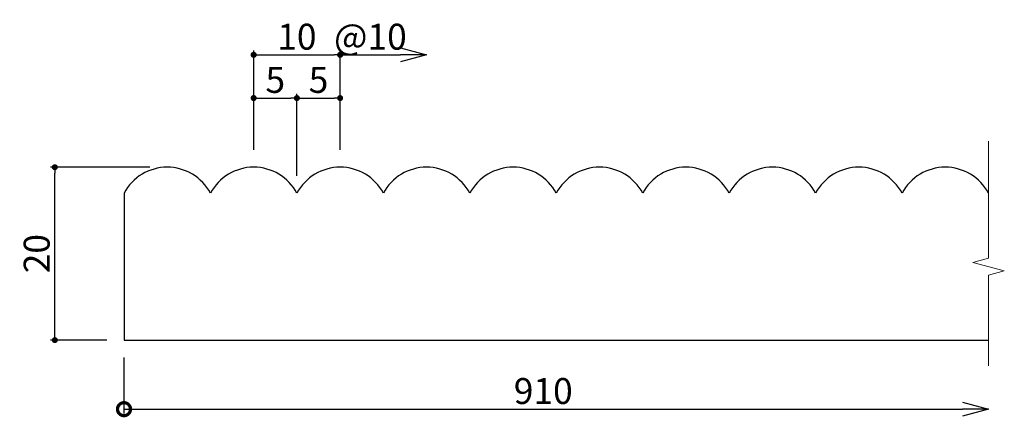
# Model space of a CAD drawing. Extents: x 2397 to 2511, y 264 to 310.
import ezdxf

# ---------------------------------------------------------------- set-up
doc = ezdxf.new("R2010")
doc.units = 0
doc.header["$LTSCALE"] = 0.5
doc.layers.get('0').update_dxf_attribs({"linetype": 'CONTINUOUS'})
doc.layers.get('DEFPOINTS').update_dxf_attribs({"color": 165, "linetype": 'CONTINUOUS'})
doc.layers.add('BLOCK', color=7, linetype='CONTINUOUS', lineweight=9)
doc.layers.add('L-1', color=1, linetype='CONTINUOUS')
doc.layers.add('SUNPO', color=7, linetype='CONTINUOUS')
doc.styles.add('DIMSTAND', font='simplex.shx', dxfattribs={"width": 0.6, "bigfont": 'bigfont.shx'})
doc.dimstyles.new('ADD1-001', dxfattribs={"dimtxt": 3, "dimasz": 0.7, "dimexe": 0.5, "dimexo": 2, "dimgap": 0.6, "dimtad": 0, "dimdec": 8, "dimdsep": 46, "dimtxsty": 'DIMSTAND', "dimblk1": 'DOT', "dimblk2": 'DOT', "dimsah": 1, "dimcen": -2.5, "dimclrd": 256, "dimclre": 256, "dimclrt": 3, "dimadec": 0, "dimazin": 0, "dimtfac": 1, "dimtdec": 8, "dimtix": 1, "dimtmove": 2, "dimatfit": 3, "dimldrblk": 'ORIGIN', "dimfxl": 1, "dimtvp": 0.7, "dimtolj": 1, "dimarcsym": 0})
doc.dimstyles.new('径寸法(001)', dxfattribs={"dimtxt": 3, "dimasz": 3, "dimexe": 0.5, "dimexo": 2, "dimgap": 0.6, "dimtad": 0, "dimdec": 8, "dimdsep": 46, "dimtxsty": 'DIMSTAND', "dimblk1": 'OPEN30', "dimblk2": 'NONE', "dimsah": 1, "dimcen": 0, "dimse2": 1, "dimclrd": 256, "dimclre": 256, "dimclrt": 3, "dimadec": 0, "dimazin": 0, "dimtfac": 1, "dimtdec": 8, "dimtix": 1, "dimtofl": 0, "dimtmove": 0, "dimatfit": 3, "dimldrblk": 'ORIGIN', "dimfxl": 1, "dimtvp": 0.7, "dimtolj": 1, "dimarcsym": 0})

# ---------------------------------------------------------------- blocks, each defined once
blk = doc.blocks.new('_Dot')
at = {"color": 0, "linetype": 'ByBlock', "lineweight": -2}
blk.add_line((-0.5, 0), (-1, 0), dxfattribs=at)
at = {"color": 0, "linetype": 'ByBlock', "const_width": 0.5}
blk.add_lwpolyline([(-0.25, 0, 1), (0.25, 0, 1)], format="xyb", close=True, dxfattribs=at)
blk = doc.blocks.new('*D7')
at = {"layer": 'DEFPOINTS', "color": 0}
for p in [(2429.15, 300.67), (2424.15, 292.67), (2429.15, 289.67)]:
    blk.add_point(p, dxfattribs=at)
at = {"layer": 'SUNPO', "lineweight": -2}
for p, q in [((2424.15, 294.67), (2424.15, 301.17)), ((2429.15, 291.67), (2429.15, 301.17)), ((2424.85, 300.67), (2428.45, 300.67))]:
    blk.add_line(p, q, dxfattribs=at)
at = {"layer": 'SUNPO', "lineweight": -2, "xscale": 0.7, "yscale": 0.7, "zscale": 0.7, "rotation": 180}
blk.add_blockref('_Dot', (2424.15, 300.67), dxfattribs=at)
at = {"layer": 'SUNPO', "lineweight": -2, "xscale": 0.7, "yscale": 0.7, "zscale": 0.7}
blk.add_blockref('_Dot', (2429.15, 300.67), dxfattribs=at)
at = {"layer": 'SUNPO', "color": 3, "insert": (2426.65, 302.77), "char_height": 3, "attachment_point": 5, "style": 'DIMSTAND'}
blk.add_mtext('\\A1;5', dxfattribs=at)
blk = doc.blocks.new('_ORIGIN')
at = {"color": 0, "linetype": 'ByBlock'}
blk.add_line((-0.5, 0), (-1, 0), dxfattribs=at)
blk.add_circle((0, 0), 0.5, dxfattribs=at)
blk = doc.blocks.new('*D8')
at = {"layer": 'DEFPOINTS', "color": 0}
for p in [(2434.15, 300.67), (2434.15, 292.67), (2429.15, 289.67)]:
    blk.add_point(p, dxfattribs=at)
at = {"layer": 'SUNPO', "lineweight": -2}
for p, q in [((2429.15, 291.67), (2429.15, 301.17)), ((2434.15, 294.67), (2434.15, 301.17)), ((2429.85, 300.67), (2433.45, 300.67))]:
    blk.add_line(p, q, dxfattribs=at)
at = {"layer": 'SUNPO', "lineweight": -2, "xscale": 0.7, "yscale": 0.7, "zscale": 0.7, "rotation": 180}
blk.add_blockref('_Dot', (2429.15, 300.67), dxfattribs=at)
at = {"layer": 'SUNPO', "lineweight": -2, "xscale": 0.7, "yscale": 0.7, "zscale": 0.7}
blk.add_blockref('_Dot', (2434.15, 300.67), dxfattribs=at)
at = {"layer": 'SUNPO', "color": 3, "insert": (2431.65, 302.77), "char_height": 3, "attachment_point": 5, "style": 'DIMSTAND'}
blk.add_mtext('\\A1;5', dxfattribs=at)
blk = doc.blocks.new('*D9')
at = {"lineweight": -2}
for p, q in [((2424.15, 294.67), (2424.15, 306.17)), ((2424.85, 305.67), (2433.45, 305.67)), ((2434.15, 294.67), (2434.15, 306.17))]:
    blk.add_line(p, q, dxfattribs=at)
at = {"layer": 'DEFPOINTS', "color": 0}
for p in [(2434.15, 305.67), (2424.15, 292.67), (2434.15, 292.67)]:
    blk.add_point(p, dxfattribs=at)
at = {"lineweight": -2, "xscale": 0.7, "yscale": 0.7, "zscale": 0.7, "rotation": 180}
blk.add_blockref('_Dot', (2424.15, 305.67), dxfattribs=at)
at = {"lineweight": -2, "xscale": 0.7, "yscale": 0.7, "zscale": 0.7}
blk.add_blockref('_Dot', (2434.15, 305.67), dxfattribs=at)
at = {"color": 3, "insert": (2429.15, 307.77), "char_height": 3, "attachment_point": 5, "style": 'DIMSTAND'}
blk.add_mtext('\\A1;10', dxfattribs=at)
blk = doc.blocks.new('_Open30')
at = {"color": 0, "linetype": 'ByBlock', "lineweight": -2}
for p, q in [((-1, 0.268), (0, 0)), ((0, 0), (-1, -0.268)), ((0, 0), (-1, 0))]:
    blk.add_line(p, q, dxfattribs=at)
blk = doc.blocks.new('*D10')
at = {"layer": 'DEFPOINTS', "color": 0}
for p in [(2444.15, 305.67), (2434.15, 292.67), (2444.15, 292.67)]:
    blk.add_point(p, dxfattribs=at)
at = {"layer": 'SUNPO', "lineweight": -2}
for p, q in [((2434.15, 294.67), (2434.15, 306.17)), ((2434.15, 305.67), (2441.15, 305.67))]:
    blk.add_line(p, q, dxfattribs=at)
at = {"layer": 'SUNPO', "lineweight": -2, "xscale": 3, "yscale": 3, "zscale": 3}
blk.add_blockref('_Open30', (2444.15, 305.67), dxfattribs=at)
at = {"layer": 'SUNPO', "color": 3, "insert": (2437.65, 307.77), "char_height": 3, "attachment_point": 5, "style": 'DIMSTAND'}
blk.add_mtext('\\A1;@10', dxfattribs=at)
blk = doc.blocks.new('_None')
blk = doc.blocks.new('*D11')
at = {"layer": 'DEFPOINTS', "color": 0}
for p in [(2401.15, 292.67), (2414.15, 292.67), (2409.15, 272.67)]:
    blk.add_point(p, dxfattribs=at)
at = {"layer": 'SUNPO', "lineweight": -2}
for p, q in [((2412.15, 292.67), (2400.65, 292.67)), ((2401.15, 273.37), (2401.15, 291.97)), ((2407.15, 272.67), (2400.65, 272.67))]:
    blk.add_line(p, q, dxfattribs=at)
at = {"layer": 'SUNPO', "lineweight": -2, "xscale": 0.7, "yscale": 0.7, "zscale": 0.7}
for p, rotation in [((2401.15, 292.67), 90), ((2401.15, 272.67), 270)]:
    blk.add_blockref('_Dot', p, dxfattribs=dict(at, rotation=rotation))
at = {"layer": 'SUNPO', "color": 3, "insert": (2399.05, 282.67), "char_height": 3, "attachment_point": 5, "rotation": 90, "style": 'DIMSTAND'}
blk.add_mtext('\\A1;20', dxfattribs=at)
blk = doc.blocks.new('_DotSmall')
at = {"color": 0, "linetype": 'ByBlock', "const_width": 0.5}
blk.add_lwpolyline([(-0.0625, 0, 1), (0.0625, 0, 1)], format="xyb", close=True, dxfattribs=at)
blk = doc.blocks.new('*D12')
at = {"layer": 'DEFPOINTS', "color": 0}
for p in [(2409.15, 272.67), (2509.15, 272.68), (2509.15, 264.68)]:
    blk.add_point(p, dxfattribs=at)
at = {"layer": 'SUNPO', "lineweight": -2}
for p, q in [((2409.15, 270.67), (2409.15, 264.18)), ((2409.15, 264.68), (2506.15, 264.68))]:
    blk.add_line(p, q, dxfattribs=at)
at = {"layer": 'SUNPO', "lineweight": -2, "xscale": 3, "yscale": 3, "zscale": 3, "rotation": 180}
blk.add_blockref('_DotSmall', (2409.15, 264.68), dxfattribs=at)
at = {"layer": 'SUNPO', "lineweight": -2, "xscale": 3, "yscale": 3, "zscale": 3}
blk.add_blockref('_Open30', (2509.15, 264.68), dxfattribs=at)
at = {"layer": 'SUNPO', "color": 3, "insert": (2457.65, 266.78), "char_height": 3, "attachment_point": 5, "style": 'DIMSTAND'}
blk.add_mtext('\\A1;910', dxfattribs=at)

msp = doc.modelspace()

# ---------------------------------------------------------------- linework, layer by layer
at = {"layer": 'BLOCK'}
msp.add_lwpolyline([(2509.15321305, 295.67655175), (2509.15321305, 282.15604376), (2507.32545614, 281.66629813), (2510.98096995, 280.6868054), (2509.15321305, 280.19705976), (2509.15321305, 269.67655176)], dxfattribs=at)
at = {"layer": 'L-1'}
msp.add_lwpolyline([(2509.15321305, 289.67266188, 0.6), (2499.15321305, 289.67266188, 0.6), (2489.15321305, 289.67266188, 0.6), (2479.15321305, 289.67266188, 0.6), (2469.15321305, 289.67266188, 0.6), (2459.15321305, 289.67266188, 0.6), (2449.15321305, 289.67266188, 0.6), (2439.15321305, 289.67266188, 0.6), (2429.15321305, 289.67266188, 0.6), (2419.15321305, 289.67266188, 0.6), (2409.15321305, 289.67266188), (2409.15321305, 272.67266188), (2509.15321305, 272.67266188)], format="xyb", dxfattribs=at)

# ---------------------------------------------------------------- dimensions: what is measured, and where the dimension line sits
dim = msp.add_linear_dim(base=(2434.1532130454, 305.6687719956), p1=(2424.1532130454, 292.6726618797), p2=(2434.1532130454, 292.6726618797), dimstyle='ADD1-001')
dim.commit()
dim.dimension.update_dxf_attribs({"geometry": '*D9', "text_midpoint": (2429.1532130454, 307.7687719956)})
at = {"layer": 'SUNPO'}
for base, p1, p2, text, override, picture, middle in [((2444.1532130454, 305.6687719956), (2434.1532130454, 292.6726618797), (2444.1532130454, 292.6726618797), '@<>', {"dimblk1": 'None', "dimblk2": 'Open30'}, '*D10', (2437.6532130454, 307.7687719956)), ((2509.15321305, 264.67655176), (2409.15321305, 272.67266188), (2509.15321305, 272.67655176), '910', {"dimblk1": 'DotSmall', "dimblk2": 'Open30'}, '*D12', (2457.65321305, 266.77655176))]:
    dim = msp.add_linear_dim(base=base, p1=p1, p2=p2, text=text, dimstyle='径寸法(001)', override=override, dxfattribs=at)
    dim.commit()
    dim.dimension.update_dxf_attribs({"geometry": picture, "text_midpoint": middle})
for base, p1, p2, picture, middle in [((2429.1532130454, 300.6687719956), (2424.1532130454, 292.6726618797), (2429.1532130454, 289.6726618797), '*D7', (2426.6532130454, 302.7687719956)), ((2434.1532130454, 300.6687719956), (2429.1532130454, 289.6726618797), (2434.1532130454, 292.6726618797), '*D8', (2431.6532130454, 302.7687719956))]:
    dim = msp.add_linear_dim(base=base, p1=p1, p2=p2, dimstyle='ADD1-001', dxfattribs=at)
    dim.commit()
    dim.dimension.update_dxf_attribs({"geometry": picture, "text_midpoint": middle})
dim = msp.add_linear_dim(base=(2401.1532130454, 292.6726618797), p1=(2409.1532130454, 272.6726618797), p2=(2414.1532130454, 292.6726618797), angle=90, dimstyle='ADD1-001', dxfattribs=at)
dim.commit()
dim.dimension.update_dxf_attribs({"geometry": '*D11', "text_midpoint": (2399.0532130454, 282.6726618797)})

doc.saveas('drawing.dxf')
